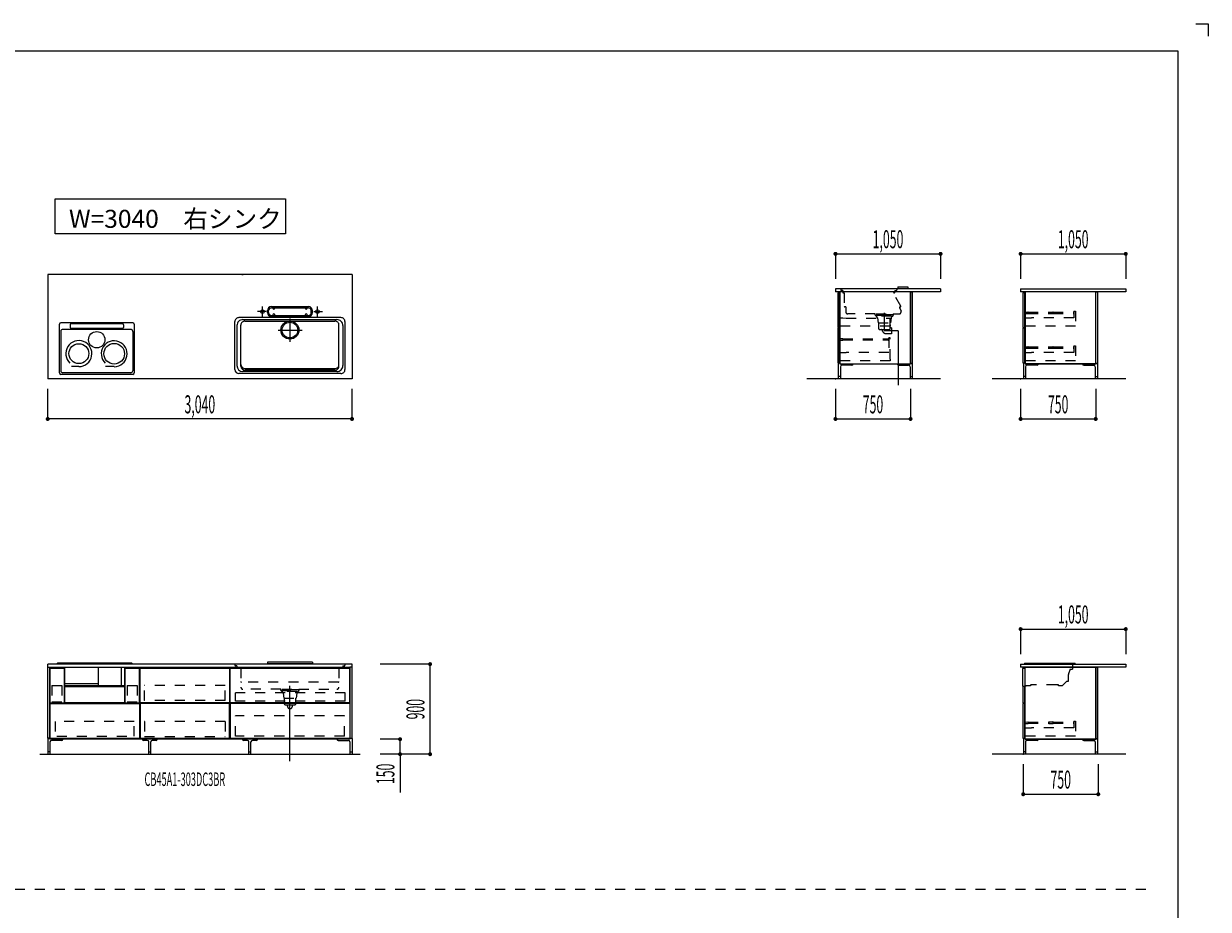
# Model space of a CAD drawing. Extents: x 0 to 28725, y 0 to 20400.
# Drawn here: x 16890 to 28725, y 11550 to 20400 of the extents above; entities that cross this region are included whole.
import ezdxf
from ezdxf.enums import TextEntityAlignment as Align

# ---------------------------------------------------------------- set-up
doc = ezdxf.new("R2010")
doc.units = 0
for name, pattern in [('CHUUSEN', [0]), ('GOKUBOSOSEN', [0]), ('HASEN', [200, 100, -100]), ('ITTENSASEN', [1250, 1000, -100, 50, -100]), ('NITENSASEN', [1400, 1000, -100, 50, -100, 50, -100]), ('SAISEN', [0]), ('SUNPOUSEN', [0]), ('TENSEN', [65, 15, -50])]:
    doc.linetypes.add(name, pattern=pattern)
doc.layers.add('1', color=7, linetype='GOKUBOSOSEN')
doc.layers.add('WAKU', color=7, linetype='GOKUBOSOSEN')
doc.styles.add('PBLD_SUNPO', font='txt', dxfattribs={"bigfont": 'BIGFONT'})
doc.styles.add('標準4', font='txt', dxfattribs={"bigfont": 'BIGFONT'})
doc.dimstyles.get("Standard").update_dxf_attribs({"dimtxt": 2.5, "dimasz": 2.5, "dimexe": 1.25, "dimexo": 0.625, "dimtad": 1, "dimcen": 2.5, "dimazin": 3, "dimtfac": 1, "dimtmove": 0, "dimatfit": 3})

# ---------------------------------------------------------------- blocks, each defined once
blk = doc.blocks.new('*D4')
at = {"layer": '1', "color": 7, "linetype": 'SUNPOUSEN'}
blk.add_line((20170, 16450.000002), (17130, 16450.000002), dxfattribs=at)
at = {"layer": '1', "color": 7, "linetype": 'SUNPOUSEN', "const_width": 20}
for points in [[(17140, 16450.000002, 1), (17120, 16450.000002, 1)], [(20180, 16450.000002, 1), (20160, 16450.000002, 1)]]:
    blk.add_lwpolyline(points, format="xyb", close=True, dxfattribs=at)
at = {"layer": '1', "color": 7, "style": '標準4', "width": 0.5}
blk.add_text('3,040', height=180, rotation=360, dxfattribs=at).set_placement((18650, 16450.000002), align=Align.BOTTOM_CENTER)
blk = doc.blocks.new('*D5')
at = {"layer": '1', "color": 7, "linetype": 'SUNPOUSEN'}
blk.add_line((20950, 13100.000001), (20950, 14000.000001), dxfattribs=at)
at = {"layer": '1', "color": 7, "linetype": 'SUNPOUSEN', "const_width": 20}
for points in [[(20960, 14000.000001, 1), (20940, 14000.000001, 1)], [(20960, 13100.000001, 1), (20940, 13100.000001, 1)]]:
    blk.add_lwpolyline(points, format="xyb", close=True, dxfattribs=at)
at = {"layer": '1', "color": 7, "style": '標準4', "width": 0.5}
blk.add_text('900', height=180, rotation=90, dxfattribs=at).set_placement((20950, 13550.000001), align=Align.BOTTOM_CENTER)
blk = doc.blocks.new('*D6')
at = {"layer": '1', "color": 7, "linetype": 'SUNPOUSEN'}
blk.add_line((20650, 13100.000001), (20650, 13250.000001), dxfattribs=at)
at = {"layer": '1', "color": 7, "linetype": 'SUNPOUSEN', "const_width": 20}
for points in [[(20660, 13250.000001, 1), (20640, 13250.000001, 1)], [(20660, 13100.000001, 1), (20640, 13100.000001, 1)]]:
    blk.add_lwpolyline(points, format="xyb", close=True, dxfattribs=at)
at = {"layer": '1', "color": 7, "style": '標準4', "width": 0.5}
blk.add_text('150', height=180, rotation=90, dxfattribs=at).set_placement((20650, 12903.500001), align=Align.BOTTOM_CENTER)
blk = doc.blocks.new('*D7')
at = {"layer": '1', "color": 7, "linetype": 'SUNPOUSEN'}
blk.add_line((26850.000017, 16450.000005), (27600.000017, 16450.000005), dxfattribs=at)
at = {"layer": '1', "color": 7, "linetype": 'SUNPOUSEN', "const_width": 20}
for points in [[(26860.000017, 16450.000005, 1), (26840.000017, 16450.000005, 1)], [(27610.000017, 16450.000005, 1), (27590.000017, 16450.000005, 1)]]:
    blk.add_lwpolyline(points, format="xyb", close=True, dxfattribs=at)
at = {"layer": '1', "color": 7, "style": '標準4', "width": 0.5}
blk.add_text('750', height=180, dxfattribs=at).set_placement((27225.000017, 16450.000005), align=Align.BOTTOM_CENTER)
blk = doc.blocks.new('*D8')
at = {"layer": '1', "color": 7, "linetype": 'SUNPOUSEN'}
blk.add_line((24999.999999, 16450.000005), (25749.999999, 16450.000005), dxfattribs=at)
at = {"layer": '1', "color": 7, "linetype": 'SUNPOUSEN', "const_width": 20}
for points in [[(25009.999999, 16450.000005, 1), (24989.999999, 16450.000005, 1)], [(25759.999999, 16450.000005, 1), (25739.999999, 16450.000005, 1)]]:
    blk.add_lwpolyline(points, format="xyb", close=True, dxfattribs=at)
at = {"layer": '1', "color": 7, "style": '標準4', "width": 0.5}
blk.add_text('750', height=180, dxfattribs=at).set_placement((25374.999999, 16450.000005), align=Align.BOTTOM_CENTER)
blk = doc.blocks.new('*D9')
at = {"layer": '1', "color": 7, "linetype": 'SUNPOUSEN'}
blk.add_line((26875.688818, 12700.000002), (27625.688818, 12700.000002), dxfattribs=at)
at = {"layer": '1', "color": 7, "linetype": 'SUNPOUSEN', "const_width": 20}
for points in [[(26885.688818, 12700.000002, 1), (26865.688818, 12700.000002, 1)], [(27635.688818, 12700.000002, 1), (27615.688818, 12700.000002, 1)]]:
    blk.add_lwpolyline(points, format="xyb", close=True, dxfattribs=at)
at = {"layer": '1', "color": 7, "style": '標準4', "width": 0.5}
blk.add_text('750', height=180, dxfattribs=at).set_placement((27250.688818, 12700.000002), align=Align.BOTTOM_CENTER)
blk = doc.blocks.new('*D20')
at = {"layer": '1', "color": 7, "linetype": 'SUNPOUSEN'}
blk.add_line((24999.999988, 18100.000005), (26049.999989, 18100.000005), dxfattribs=at)
at = {"layer": '1', "color": 7, "linetype": 'SUNPOUSEN', "const_width": 20}
for points in [[(25009.999988, 18100.000005, 1), (24989.999988, 18100.000005, 1)], [(26059.999989, 18100.000005, 1), (26039.999989, 18100.000005, 1)]]:
    blk.add_lwpolyline(points, format="xyb", close=True, dxfattribs=at)
at = {"layer": '1', "color": 7, "style": '標準4', "width": 0.5}
blk.add_text('1,050', height=180, dxfattribs=at).set_placement((25524.999988, 18100.000005), align=Align.BOTTOM_CENTER)
blk = doc.blocks.new('*D21')
at = {"layer": '1', "color": 7, "linetype": 'SUNPOUSEN'}
blk.add_line((26850.000007, 18100.000005), (27900.000007, 18100.000005), dxfattribs=at)
at = {"layer": '1', "color": 7, "linetype": 'SUNPOUSEN', "const_width": 20}
for points in [[(26860.000007, 18100.000005, 1), (26840.000007, 18100.000005, 1)], [(27910.000007, 18100.000005, 1), (27890.000007, 18100.000005, 1)]]:
    blk.add_lwpolyline(points, format="xyb", close=True, dxfattribs=at)
at = {"layer": '1', "color": 7, "style": '標準4', "width": 0.5}
blk.add_text('1,050', height=180, dxfattribs=at).set_placement((27375.000007, 18100.000005), align=Align.BOTTOM_CENTER)
blk = doc.blocks.new('*D22')
at = {"layer": '1', "color": 7, "linetype": 'SUNPOUSEN'}
blk.add_line((26850, 14350.000002), (27900, 14350.000002), dxfattribs=at)
at = {"layer": '1', "color": 7, "linetype": 'SUNPOUSEN', "const_width": 20}
for points in [[(26860, 14350.000002, 1), (26840, 14350.000002, 1)], [(27910, 14350.000002, 1), (27890, 14350.000002, 1)]]:
    blk.add_lwpolyline(points, format="xyb", close=True, dxfattribs=at)
at = {"layer": '1', "color": 7, "style": '標準4', "width": 0.5}
blk.add_text('1,050', height=180, dxfattribs=at).set_placement((27375, 14350.000002), align=Align.BOTTOM_CENTER)
blk = doc.blocks.new('BLOCK78')
at = {"layer": '1', "color": 7, "linetype": 'SAISEN'}
blk.add_line((17130, 13970.000001), (17130, 14000.000001), dxfattribs=at)
at = {"layer": '1', "color": 5, "linetype": 'SAISEN'}
blk.add_line((17150, 13970.000001), (17150, 13250.000001), dxfattribs=at)
at = {"layer": '1', "color": 7, "linetype": 'SAISEN'}
blk.add_lwpolyline([(17150, 13970.000001), (17150, 13261.000001), (17130, 13261.000001), (17130, 13970.000001), (17150, 13970.000001)], dxfattribs=at)
blk = doc.blocks.new('BLOCK79')
at = {"layer": '1', "color": 7, "linetype": 'SAISEN'}
for p, q in [((17130, 13970.000001), (17130, 14000.000001)), ((20170, 13970.000001), (20170, 14000.000001)), ((17130, 13256.000001), (17150, 13256.000001)), ((20170, 13256.000001), (20150, 13256.000001))]:
    blk.add_line(p, q, dxfattribs=at)
at = {"layer": '1', "color": 5, "linetype": 'SAISEN'}
for p, q in [((17150, 13970.000001), (17150, 13250.000001)), ((20150, 13970.000001), (20150, 13250.000001))]:
    blk.add_line(p, q, dxfattribs=at)
at = {"layer": '1', "color": 14, "linetype": 'SAISEN'}
for p, q in [((17130, 13256.000001), (17130, 13100.000001)), ((20170, 13256.000001), (20170, 13100.000001)), ((17152, 13222.5), (17152, 13100.000001)), ((17267.5, 13237.5), (17167, 13237.5)), ((17280, 13250.000001), (17280, 13250.000001)), ((18075, 13250.000001), (18075, 13250.000001)), ((18125, 13237.500001), (18087.5, 13237.500001)), ((18140, 13100.000001), (18140, 13222.500001)), ((18160, 13100.000001), (18160, 13222.500001)), ((18212.5, 13237.500001), (18175, 13237.500001)), ((18225, 13250.000001), (18225, 13250.000001)), ((19075, 13250.000001), (19075, 13250.000001)), ((19125, 13237.500001), (19087.5, 13237.500001)), ((19140, 13100.000001), (19140, 13222.500001)), ((19160, 13100.000001), (19160, 13222.500001)), ((19212.5, 13237.500001), (19175, 13237.500001)), ((19225, 13250.000001), (19225, 13250.000001)), ((20020, 13250.000001), (20020, 13250.000001)), ((20032.5, 13237.5), (20133, 13237.5)), ((20148, 13222.5), (20148, 13100.000001)), ((17152, 13125.000001), (17130, 13125.000001)), ((18140, 13125.000001), (18160, 13125.000001)), ((19140, 13125.000001), (19160, 13125.000001)), ((20148, 13125.000001), (20170, 13125.000001))]:
    blk.add_line(p, q, dxfattribs=at)
at = {"layer": '1', "color": 7, "linetype": 'SAISEN'}
for points in [[(17150, 13970.000001), (17150, 13261.000001), (17130, 13261.000001), (17130, 13970.000001), (17150, 13970.000001)], [(20150, 13970.000001), (20150, 13261.000001), (20170, 13261.000001), (20170, 13970.000001), (20150, 13970.000001)]]:
    blk.add_lwpolyline(points, dxfattribs=at)
at = {"layer": '1', "color": 14, "linetype": 'SAISEN'}
for centre, radius, start, end in [((17167, 13222.5), 15, 90, 180), ((17267.5, 13250.000001), 12.5, 270, 0), ((18087.5, 13250.000001), 12.5, 180, 270), ((18125, 13222.500001), 15, 0, 90), ((18175, 13222.500001), 15, 90, 180), ((18212.5, 13250.000001), 12.5, 270, 360), ((19087.5, 13250.000001), 12.5, 180, 270), ((19125, 13222.500001), 15, 0, 90), ((19175, 13222.500001), 15, 90, 180), ((19212.5, 13250.000001), 12.5, 270, 360), ((20032.5, 13250.000001), 12.5, 180, 270), ((20133, 13222.5), 15, 360, 90)]:
    blk.add_arc(centre, radius, start, end, dxfattribs=at)
blk = doc.blocks.new('BLOCK86')
at = {"layer": 'WAKU', "color": 7, "linetype": 'SAISEN'}
for p, q in [((28425, 20125), (1275, 20125)), ((28425, 675), (28425, 20125))]:
    blk.add_line(p, q, dxfattribs=at)
blk.add_lwpolyline([(28600, 20400), (28725, 20400), (28725, 20275)], dxfattribs=at)
blk = doc.blocks.new('BLOCK193')
at = {"layer": '1', "color": 14, "linetype": 'SAISEN'}
for p, q in [((25026.999989, 17006.000004), (25026.999988, 16850.000005)), ((25044.999989, 17006.000004), (25026.999989, 17006.000004)), ((25048.999988, 16972.500005), (25048.999988, 16850.000005)), ((25164.499988, 16987.500005), (25063.999988, 16987.500005)), ((25176.999988, 17000.000005), (25176.999988, 17000.000005)), ((25617.999988, 17000.000005), (25617.999988, 17000.000005)), ((25630.499989, 16987.500005), (25730.999988, 16987.500005)), ((25745.999988, 16972.500005), (25745.999988, 16850.000005)), ((25749.999989, 17006.000004), (25767.999989, 17006.000004)), ((25767.999989, 17006.000004), (25767.999988, 16850.000005)), ((25048.999988, 16875.000005), (25026.999988, 16875.000005)), ((25745.999988, 16875.000005), (25767.999988, 16875.000005))]:
    blk.add_line(p, q, dxfattribs=at)
at = {"layer": '1', "color": 7, "linetype": 'SAISEN'}
blk.add_line((25044.999988, 17000.000005), (25749.999988, 17000.000005), dxfattribs=at)
at = {"layer": '1', "color": 14, "linetype": 'SAISEN'}
for centre, radius, start, end in [((25063.999988, 16972.500005), 15, 90, 180), ((25164.499988, 17000.000005), 12.5, 270, 360), ((25630.499989, 17000.000005), 12.5, 180, 270), ((25730.999988, 16972.500005), 15, 360, 90)]:
    blk.add_arc(centre, radius, start, end, dxfattribs=at)
blk = doc.blocks.new('BLOCK194')
at = {"layer": '1', "color": 14, "linetype": 'SAISEN'}
for p, q in [((26877.000008, 17006.000003), (26877.000007, 16850.000003)), ((26895.000008, 17006.000003), (26877.000008, 17006.000003)), ((26899.000007, 16972.500003), (26899.000007, 16850.000003)), ((27014.500007, 16987.500003), (26914.000007, 16987.500003)), ((27027.000007, 17000.000003), (27027.000007, 17000.000003)), ((27468.000007, 17000.000003), (27468.000007, 17000.000003)), ((27480.500008, 16987.500003), (27581.000007, 16987.500003)), ((27596.000007, 16972.500003), (27596.000007, 16850.000003)), ((27600.000008, 17006.000003), (27618.000008, 17006.000003)), ((27618.000008, 17006.000003), (27618.000007, 16850.000003)), ((26899.000007, 16875.000003), (26877.000007, 16875.000003)), ((27596.000007, 16875.000003), (27618.000007, 16875.000003))]:
    blk.add_line(p, q, dxfattribs=at)
at = {"layer": '1', "color": 7, "linetype": 'SAISEN'}
blk.add_line((26895.000007, 17000.000003), (27600.000007, 17000.000003), dxfattribs=at)
at = {"layer": '1', "color": 14, "linetype": 'SAISEN'}
for centre, radius, start, end in [((26914.000007, 16972.500003), 15, 90, 180), ((27014.500007, 17000.000003), 12.5, 270, 360), ((27480.500008, 17000.000003), 12.5, 180, 270), ((27581.000007, 16972.500003), 15, 360, 90)]:
    blk.add_arc(centre, radius, start, end, dxfattribs=at)
blk = doc.blocks.new('BLOCK195')
at = {"layer": '1', "color": 14, "linetype": 'SAISEN'}
for p, q in [((26877.000001, 13256.000001), (26877, 13100.000002)), ((26895.000001, 13256.000001), (26877.000001, 13256.000001)), ((27600.000001, 13256.000001), (27618.000001, 13256.000001)), ((27618.000001, 13256.000001), (27618, 13100.000002)), ((26899, 13222.500002), (26899, 13100.000002)), ((27014.5, 13237.500002), (26914, 13237.500002)), ((27027, 13250.000002), (27027, 13250.000002)), ((27468, 13250.000002), (27468, 13250.000002)), ((27480.5, 13237.500002), (27581, 13237.500002)), ((27596, 13222.500002), (27596, 13100.000002)), ((26899, 13125.000002), (26877, 13125.000002)), ((27596, 13125.000002), (27618, 13125.000002))]:
    blk.add_line(p, q, dxfattribs=at)
at = {"layer": '1', "color": 7, "linetype": 'SAISEN'}
blk.add_line((26895, 13250.000002), (27600, 13250.000002), dxfattribs=at)
at = {"layer": '1', "color": 14, "linetype": 'SAISEN'}
for centre, radius, start, end in [((26914, 13222.500002), 15, 90, 180), ((27014.5, 13250.000002), 12.5, 270, 360), ((27480.5, 13250.000002), 12.5, 180, 270), ((27581, 13222.500002), 15, 360, 90)]:
    blk.add_arc(centre, radius, start, end, dxfattribs=at)

msp = doc.modelspace()

# ---------------------------------------------------------------- linework, layer by layer
at = {"layer": '1', "color": 7, "linetype": 'SAISEN'}
for p, q in [((24999.999988, 18100.000005), (24999.999988, 17850.000005)), ((26049.999989, 18100.000005), (26049.999989, 17850.000005)), ((26850.000007, 18100.000005), (26850.000007, 17850.000005)), ((27900.000007, 18100.000005), (27900.000007, 17850.000005)), ((20170, 17894.000002), (17130, 17894.000002)), ((17130, 17894.000002), (17130, 16850.000002)), ((19069.2, 17894.000002), (19084.112585, 17894.000002)), ((20170, 17894.000002), (20170, 16850.000002)), ((24999.999988, 17750.000005), (24999.999988, 17720.000005)), ((26049.999989, 17750.000005), (24999.999988, 17750.000005)), ((26049.999989, 17720.000004), (24999.999988, 17720.000005)), ((25040.999996, 17709.999997), (25022.999998, 17709.999997)), ((25022.999998, 17709.999997), (25022.999998, 17362.999997)), ((25040.999996, 17362.999997), (25040.999996, 17709.999997)), ((25044.999982, 17720.000007), (25044.999982, 17525.000008)), ((25062.999987, 17720.000007), (25044.999982, 17720.000007)), ((25749.999988, 17720.000007), (25699.999987, 17720.000007)), ((25749.999988, 17000.000005), (25749.999988, 17720.000007)), ((25749.999988, 17720.000005), (25749.999988, 17000.000005)), ((26049.999989, 17750.000005), (26049.999989, 17720.000004)), ((26850.000007, 17750.000005), (26850.000007, 17720.000005)), ((26850.000007, 17750.000005), (27900.000007, 17750.000005)), ((27900.000007, 17720.000005), (26850.000007, 17720.000005)), ((26891.000015, 17709.999995), (26873.000017, 17709.999995)), ((26873.000017, 17709.999995), (26873.000017, 17362.999995)), ((26891.000015, 17362.999995), (26891.000015, 17709.999995)), ((27900.000007, 17750.000005), (27900.000007, 17720.000005)), ((19325, 17513.000002), (19325, 17533.000002)), ((19337, 17513.000002), (19337, 17533.000002)), ((19365, 17573.000002), (19735, 17573.000002)), ((19365, 17561.000002), (19735, 17561.000002)), ((19378, 17556.000002), (19378, 17561.000002)), ((19398, 17556.000002), (19398, 17561.000002)), ((19702, 17556.000002), (19702, 17561.000002)), ((19722, 17556.000002), (19722, 17561.000002)), ((19763, 17513.000002), (19763, 17533.000002)), ((19775, 17513.000002), (19775, 17533.000002)), ((17978.835587, 17411.959002), (17261.351587, 17411.959002)), ((17876.468414, 17402.064194), (17363.531587, 17402.064194)), ((19000, 16943.000002), (19000, 17423.000002)), ((20060, 17463.000002), (19040, 17463.000002)), ((19080, 17443.000002), (20020, 17443.000002)), ((19100, 17428.000002), (20000, 17428.000002)), ((19365, 17485.000002), (19735, 17485.000002)), ((19365, 17473.000002), (19735, 17473.000002)), ((19378, 17490.000002), (19378, 17485.000002)), ((19398, 17490.000002), (19398, 17485.000002)), ((19702, 17490.000002), (19702, 17485.000002)), ((19722, 17490.000002), (19722, 17485.000002)), ((20100, 17423.000002), (20100, 16943.000002)), ((17246.351587, 16911.000002), (17246.351587, 17396.959002)), ((17260.544414, 17325.303002), (17260.544414, 16932.500002)), ((17959.455587, 17345.303002), (17280.544414, 17345.303002)), ((17353.531587, 17392.064194), (17353.531587, 17362.852226)), ((17876.468414, 17352.852226), (17363.531587, 17352.852226)), ((17886.468414, 17392.064194), (17886.468414, 17362.852226)), ((17979.455587, 17325.303002), (17979.455587, 16932.500002)), ((17993.835587, 17396.959002), (17993.835587, 16911.000002)), ((19020, 17383.000002), (19020, 16983.000002)), ((19060, 16978.000002), (19060, 17388.000002)), ((20040, 16978.000002), (20040, 17388.000002)), ((20080, 17383.000002), (20080, 16983.000002)), ((25022.999998, 17362.999997), (25040.999996, 17362.999997)), ((25040.999996, 17358.000012), (25022.999998, 17358.000012)), ((25022.999998, 17358.000012), (25022.999998, 17011.000012)), ((25040.999996, 17011.000012), (25040.999996, 17358.000012)), ((26873.000017, 17362.999995), (26891.000015, 17362.999995)), ((26891.000015, 17358.00001), (26873.000017, 17358.00001)), ((26873.000017, 17358.00001), (26873.000017, 17011.00001)), ((26891.000015, 17011.00001), (26891.000015, 17358.00001)), ((17441.009543, 16972.85599), (17368.659263, 16972.85599)), ((17795.437541, 16972.816725), (17707.045693, 16972.816725)), ((19100, 16953.000002), (20000, 16953.000002)), ((20000, 16938.000002), (19100, 16938.000002)), ((25022.999998, 17011.000012), (25040.999996, 17011.000012)), ((25044.999982, 17018.00001), (25044.999982, 17000.000005)), ((26873.000017, 17011.00001), (26891.000015, 17011.00001)), ((26895.000001, 17018.000008), (26895.000001, 17000.000003)), ((27600.000007, 17000.000003), (26895.000001, 17000.000003)), ((27600.000007, 17000.000003), (27600.000007, 17000.000003)), ((20170, 16850.000002), (17130, 16850.000002)), ((17978.835587, 16896.000002), (17261.351587, 16896.000002)), ((17959.455587, 16912.500002), (17280.544414, 16912.500002)), ((20060, 16903.000002), (19040, 16903.000002)), ((20020, 16923.000002), (19080, 16923.000002)), ((26049.999999, 16850.000005), (24715.491271, 16850.000005)), ((27900.000007, 16850.000005), (26565.491289, 16850.000005)), ((17130, 16450.000002), (17130, 16750.000002)), ((20170, 16450.000002), (20170, 16750.000002)), ((24999.999999, 16750.000005), (24999.999999, 16450.000005)), ((25749.999999, 16750.000005), (25749.999999, 16450.000005)), ((26850.000017, 16750.000005), (26850.000017, 16450.000005)), ((27600.000017, 16750.000005), (27600.000017, 16450.000005)), ((26850, 14350.000002), (26850, 14100.000001)), ((27900, 14350.000002), (27900, 14100.000002)), ((17130, 13970.000001), (17130, 14000.000001)), ((20170, 14000.000001), (17130, 14000.000001)), ((17150, 13970.000001), (20150, 13970.000001)), ((17224.000284, 14000.000001), (17224.000284, 14003.380001)), ((17969.000284, 14008.380001), (17229.000284, 14008.380001)), ((17300.438059, 13782.865692), (17300.438059, 13970.000001)), ((17637.73561, 13782.865692), (17637.73561, 13970.000001)), ((17863.01696, 13970.000001), (17863.01696, 13782.865692)), ((17897.562509, 13970.000001), (17897.562509, 13782.865692)), ((17974.000284, 14000.000001), (17974.000284, 14003.380001)), ((18049.999986, 13250.000001), (18049.999986, 13970.000001)), ((18949.999986, 13970.000001), (18949.999986, 13250.000001)), ((19775, 14020.000001), (19325, 14020.000001)), ((19325, 14020.000001), (19325, 14002.000001)), ((19775, 14002.000001), (19325, 14002.000001)), ((19775, 14020.000001), (19775, 14002.000001)), ((20170, 13970.000001), (20170, 14000.000001)), ((20950, 14000.000001), (20450, 14000.000001)), ((26850, 14000.000001), (27900, 14000.000002)), ((26850, 14000.000001), (26850, 13970.000001)), ((27900, 13970.000002), (26850, 13970.000001)), ((26894.999999, 13782.872804), (26894.999999, 13970.068591)), ((27900, 14000.000002), (27900, 13970.000002)), ((17899.000284, 13882.000001), (17899.000284, 13882.000001)), ((18052.499986, 13613.000001), (18052.499986, 13960.000001)), ((18052.499986, 13960.000001), (18947.499986, 13960.000001)), ((18947.499986, 13960.000001), (18947.499986, 13613.000001)), ((26894.999999, 13955.068591), (26869.999999, 13955.068591)), ((26869.999999, 13955.068591), (26869.999999, 13780.068591)), ((17637.368044, 13803.152121), (17300.291063, 13803.152121)), ((17897.562509, 13782.865692), (17300.438059, 13782.865692)), ((17301.437776, 13775.000003), (17898.562226, 13775.000003)), ((18050, 13688.000001), (18050, 13815.000001)), ((26869.999999, 13780.068591), (26894.999999, 13780.068591)), ((26891.000008, 13775.000002), (26873.00001, 13775.000002)), ((26873.00001, 13775.000002), (26873.00001, 13612.999994)), ((26891.000008, 13612.999994), (26891.000008, 13775.000002)), ((17151.999998, 13613.000009), (17296.99999, 13613.000009)), ((18947.499986, 13613.000001), (18052.499986, 13613.000001)), ((20147.499998, 13613.000015), (18952.499988, 13613.000008)), ((26873.00001, 13612.999994), (26891.000008, 13612.999994)), ((18052.499986, 13608.000001), (18052.499986, 13261.000001)), ((18947.499986, 13608.000001), (18052.499986, 13608.000001)), ((18947.499986, 13261.000001), (18947.499986, 13608.000001)), ((20147.499998, 13608.000015), (18952.499988, 13608.000008)), ((26891.000008, 13608.000009), (26873.00001, 13608.000009)), ((26873.00001, 13608.000009), (26873.00001, 13261.000009)), ((26891.000008, 13261.000009), (26891.000008, 13608.000009)), ((18052.499986, 13261.000001), (18947.499986, 13261.000001)), ((26873.00001, 13261.000009), (26891.000008, 13261.000009)), ((20150, 13250.000001), (17150, 13250.000001)), ((18949.999986, 13250.000001), (18049.999986, 13250.000001)), ((20650, 13250.000001), (20450, 13250.000001)), ((27600, 13250.000002), (27600, 13250.000002)), ((17050, 13100.000001), (20250, 13100.000001)), ((20950, 13100.000001), (20450, 13100.000001)), ((20650, 13100.000001), (20450, 13100.000001)), ((20650, 13100.000001), (20650, 12716.000001)), ((27900.000009, 13100.000002), (26565.491282, 13100.000001)), ((26875.688818, 13000.000002), (26875.688818, 12700.000002)), ((27625.688818, 13000.000002), (27625.688818, 12700.000002))]:
    msp.add_line(p, q, dxfattribs=at)
at = {"layer": '1', "color": 7, "linetype": 'NITENSASEN'}
for p, q in [((25622.999988, 17770.000005), (25622.999988, 17752.000005)), ((25622.999988, 17770.000005), (25722.999988, 17770.000005)), ((25722.999988, 17770.000005), (25722.999988, 17752.000005))]:
    msp.add_line(p, q, dxfattribs=at)
at = {"layer": '1', "color": 7, "linetype": 'HASEN'}
for p, q in [((25052.999988, 17750.000005), (25052.999988, 17739.000005)), ((25072.999988, 17733.000005), (25058.999988, 17733.000005)), ((25072.999988, 17733.000005), (25072.999988, 17716.000005)), ((25087.999988, 17710.000005), (25078.999988, 17710.000005)), ((25087.999988, 17710.000005), (25087.999988, 17575.000005)), ((25653.999988, 17578.000005), (25580.499988, 17705.500005)), ((25586.999988, 17710.000005), (25582.999988, 17710.000005)), ((25592.999988, 17733.000005), (25592.999988, 17716.000005)), ((25592.999988, 17733.000005), (25606.999988, 17733.000005)), ((25612.999988, 17750.000005), (25612.999988, 17739.000005)), ((25102.999988, 17569.000005), (25093.999988, 17569.000005)), ((25102.999988, 17569.000005), (25102.999988, 17520.000005)), ((25640.999988, 17565.000005), (25654.999988, 17526.500005)), ((25648.499988, 17569.000005), (25643.999988, 17569.000005)), ((26891.000003, 17518.299985), (26923.300003, 17517.549985)), ((26891.000003, 17518.299985), (26891.000003, 17502.699985)), ((26924.000004, 17516.849986), (26924.000004, 17504.149985)), ((26924.000004, 17516.199985), (27132.500004, 17516.199985)), ((27132.500004, 17517.500009), (27132.500004, 17503.500009)), ((27133.200003, 17518.20001), (27172.800004, 17518.20001)), ((27173.500003, 17503.500009), (27173.500003, 17517.500009)), ((27173.500003, 17516.199985), (27382.000002, 17516.199985)), ((27383.000001, 17526.000008), (27383.000001, 17459.00001)), ((27383.000001, 17526.000008), (27398.000001, 17526.000008)), ((27398.000001, 17526.000008), (27398.000001, 17377.000008)), ((25040.999996, 17459.999997), (25072.999997, 17459.999997)), ((25072.999997, 17459.999997), (25107.999998, 17457.999997)), ((25107.999998, 17457.999997), (25547.999996, 17457.999997)), ((25397.999988, 17500.000005), (25122.999988, 17500.000005)), ((25397.999988, 17488.000005), (25397.999988, 17500.000005)), ((25577.999988, 17492.000005), (25397.999988, 17492.000005)), ((25397.999988, 17488.000005), (25577.999988, 17488.000005)), ((25403.999988, 17488.000005), (25403.999988, 17478.000005)), ((25407.999988, 17478.000005), (25403.999988, 17478.000005)), ((25407.999988, 17500.000005), (25567.999988, 17500.000005)), ((25409.999988, 17478.000005), (25409.999988, 17470.000005)), ((25561.499988, 17478.000005), (25415.499988, 17478.000005)), ((25419.999988, 17460.000005), (25427.999988, 17410.000005)), ((25427.999988, 17410.000005), (25549.999988, 17410.000005)), ((25429.999988, 17410.000005), (25429.999988, 17355.000005)), ((25547.999988, 17355.000005), (25547.999988, 17410.000005)), ((25547.999996, 17390.999995), (25547.999996, 17457.999997)), ((25555.999988, 17460.000005), (25549.999988, 17410.000005)), ((25565.999988, 17470.000005), (25565.999988, 17478.000005)), ((25567.999988, 17478.000005), (25571.999988, 17478.000005)), ((25571.999988, 17488.000005), (25571.999988, 17478.000005)), ((25577.999988, 17500.000005), (25635.999988, 17500.000005)), ((25577.999988, 17500.000005), (25577.999988, 17488.000005)), ((26891.000001, 17461.00001), (26923.000002, 17461.00001)), ((26891.000003, 17502.699985), (26923.300003, 17503.449986)), ((26923.000002, 17461.00001), (26958.000003, 17459.00001)), ((26924.000004, 17504.799986), (27132.500004, 17504.799986)), ((27383.000001, 17459.00001), (26958.000003, 17459.00001)), ((27133.200003, 17502.800009), (27172.800004, 17502.800009)), ((27173.500003, 17504.799986), (27382.000002, 17504.799986)), ((25547.999996, 17375.999995), (25040.999996, 17375.999995)), ((25439.999988, 17345.000005), (25537.999988, 17345.000005)), ((25507.999989, 17303.400001), (25543.999988, 17303.400001)), ((25543.999988, 17303.400001), (25543.999988, 17299.500005)), ((25558.999988, 17299.500005), (25543.999988, 17299.500005)), ((25558.999988, 17359.500005), (25547.999988, 17359.500005)), ((25547.999996, 17390.999995), (25547.999996, 17375.999995)), ((25558.999988, 17359.500005), (25558.999988, 17299.500005)), ((27398.000001, 17377.000008), (26891.000001, 17377.000008)), ((25040.999984, 17253.299987), (25073.299984, 17252.549987)), ((25040.999984, 17253.299987), (25040.999984, 17237.699987)), ((25040.999984, 17237.699987), (25073.299984, 17238.449988)), ((25073.999985, 17251.849988), (25073.999985, 17239.149987)), ((25073.999985, 17251.199987), (25531.999984, 17251.199986)), ((25073.999985, 17239.799988), (25531.999984, 17239.799987)), ((25531.999984, 17231.70001), (25531.999984, 17259.30001)), ((25547.999982, 17261.00001), (25532.999982, 17261.00001)), ((25532.999982, 17261.00001), (25532.999982, 17113.000012)), ((25547.999982, 17046.00001), (25547.999982, 17261.00001)), ((26891.000003, 17172.299985), (26923.300003, 17171.549985)), ((26891.000003, 17172.299985), (26891.000003, 17156.699985)), ((26924.000004, 17170.849986), (26924.000004, 17158.149985)), ((26924.000004, 17170.199985), (27132.500004, 17170.199985)), ((27132.500004, 17171.500009), (27132.500004, 17157.500009)), ((27133.200003, 17172.20001), (27172.800004, 17172.20001)), ((27173.500003, 17157.500009), (27173.500003, 17171.500009)), ((27173.500003, 17170.199985), (27382.000003, 17170.199985)), ((27383.000001, 17180.000008), (27383.000001, 17113.00001)), ((27383.000001, 17180.000008), (27398.000001, 17180.000008)), ((27398.000001, 17180.000008), (27398.000001, 17031.000008)), ((25040.999982, 17115.000012), (25072.999983, 17115.000012)), ((25040.999982, 17031.00001), (25040.999982, 17046.00001)), ((25072.999983, 17115.000012), (25107.999984, 17113.000012)), ((25532.999982, 17113.000012), (25107.999984, 17113.000012)), ((25547.999982, 17046.00001), (25547.999982, 17031.00001)), ((26891.000001, 17115.00001), (26923.000002, 17115.00001)), ((26891.000003, 17156.699985), (26923.300003, 17157.449986)), ((26923.000002, 17115.00001), (26958.000003, 17113.00001)), ((26924.000004, 17158.799986), (27132.500004, 17158.799986)), ((27383.000001, 17113.00001), (26958.000003, 17113.00001)), ((27133.200003, 17156.800009), (27172.800004, 17156.800009)), ((27173.500003, 17158.799986), (27382.000003, 17158.799986)), ((25547.999982, 17031.00001), (25040.999982, 17031.00001)), ((27398.000001, 17031.000008), (26891.000001, 17031.000008)), ((19000, 14000.000001), (19000, 13989.000001)), ((19020, 13983.000001), (19006, 13983.000001)), ((19020, 13983.000001), (19020, 13966.000001)), ((20080, 13983.000001), (20094, 13983.000001)), ((20080, 13983.000001), (20080, 13966.000001)), ((20100, 14000.000001), (20100, 13989.000001)), ((27367.848257, 14000.372804), (27367.848257, 13951.372804)), ((19060, 13960.000001), (19026, 13960.000001)), ((19060, 13960.000001), (19060, 13770.000001)), ((20040, 13960.000001), (20074, 13960.000001)), ((20040, 13960.000001), (20040, 13770.000001)), ((27327.048257, 13829.372804), (27327.048257, 13897.549974)), ((27346.328758, 13949.691052), (27328.040163, 13902.820779)), ((27345.862962, 13949.872804), (27346.328758, 13949.691052)), ((27346.448256, 13951.372804), (27345.882428, 13949.922691)), ((27346.448256, 13951.372804), (27367.048257, 13951.372804)), ((27367.848257, 13951.372804), (27367.048257, 13951.372804)), ((17172.499993, 13785.000009), (17272.499993, 13785.000009)), ((17172.499993, 13785.000009), (17172.499993, 13624.500009)), ((17272.499993, 13785.000009), (17272.499993, 13624.500009)), ((17923.999999, 13785.000009), (18023.999999, 13785.000009)), ((17923.999999, 13785.000009), (17924, 13624.500009)), ((18023.999999, 13785.000009), (18024, 13624.500009)), ((18098.499986, 13636.000001), (18098.499986, 13785.000001)), ((18901.499986, 13785.000001), (18098.499986, 13785.000001)), ((18901.499986, 13636.000001), (18901.499986, 13785.000001)), ((20034, 13819.000001), (19066, 13819.000001)), ((19460, 13750.000001), (19080, 13750.000001)), ((19460, 13738.000001), (19460, 13750.000001)), ((19640, 13742.000001), (19460, 13742.000001)), ((19460, 13738.000001), (19640, 13738.000001)), ((19466, 13738.000001), (19466, 13728.000001)), ((19470, 13750.000001), (19630, 13750.000001)), ((19634, 13738.000001), (19634, 13728.000001)), ((19640, 13750.000001), (20020, 13750.000001)), ((19640, 13750.000001), (19640, 13738.000001)), ((26902.048257, 13782.872804), (26900.048257, 13782.872804)), ((26944.255364, 13784.872804), (26904.048257, 13784.872804)), ((26953.255364, 13793.872804), (26944.255364, 13784.872804)), ((27208.930223, 13793.872804), (26953.255364, 13793.872804)), ((27224.548257, 13793.372804), (27209.930223, 13793.372804)), ((27224.548257, 13794.372804), (27224.548257, 13793.372804)), ((27227.548257, 13794.372804), (27224.548257, 13794.372804)), ((27227.548257, 13784.872804), (27227.548257, 13794.372804)), ((27262.406122, 13784.872804), (27227.548257, 13784.872804)), ((27269.830743, 13787.948182), (27309.761828, 13827.879267)), ((27309.408274, 13828.232821), (27310.548257, 13829.372804)), ((27309.408274, 13828.232821), (27309.761828, 13827.879267)), ((27310.548257, 13829.372804), (27312.183919, 13829.372804)), ((27312.183919, 13829.372804), (27312.183919, 13828.872804)), ((27312.183919, 13828.872804), (27326.548257, 13828.872804)), ((27326.548257, 13828.872804), (27326.548257, 13829.372804)), ((27326.548257, 13829.372804), (27327.048257, 13829.372804)), ((17172.499993, 13624.500009), (17272.499993, 13624.500009)), ((17924, 13624.500009), (18024, 13624.500009)), ((18901.499986, 13636.000001), (18098.499986, 13636.000001)), ((20100.999995, 13714.500003), (19005.999988, 13714.500005)), ((19005.999988, 13630.500003), (19005.999988, 13714.500005)), ((20100.999995, 13630.500003), (19005.999988, 13630.500003)), ((19470, 13728.000001), (19466, 13728.000001)), ((19472, 13728.000001), (19472, 13720.000001)), ((19623.5, 13728.000001), (19477.5, 13728.000001)), ((19482, 13710.000001), (19490, 13660.000001)), ((19490, 13660.000001), (19612, 13660.000001)), ((19492, 13660.000001), (19492, 13605.000001)), ((19610, 13605.000001), (19610, 13660.000001)), ((19618, 13710.000001), (19612, 13660.000001)), ((19628, 13720.000001), (19628, 13728.000001)), ((19630, 13728.000001), (19634, 13728.000001)), ((20100.999995, 13630.500003), (20100.999995, 13714.500003)), ((19502, 13595.000001), (19600, 13595.000001)), ((19525, 13580.000001), (19525, 13595.000001)), ((19575, 13580.000001), (19575, 13595.000001)), ((17994.499977, 13427.499992), (17205.499979, 13427.499992)), ((17205.499979, 13427.499992), (17205.499979, 13278.99999)), ((17994.499977, 13278.99999), (17994.499977, 13427.499992)), ((18098.499986, 13427.500001), (18098.499986, 13278.500001)), ((18901.499986, 13427.500001), (18098.499986, 13427.500001)), ((18901.499986, 13427.500001), (18901.499986, 13278.500001)), ((20094.000005, 13483.000006), (19005.999988, 13483.000005)), ((19005.999988, 13279.000003), (19005.999988, 13483.000005)), ((20094.000005, 13279.000004), (20094.000005, 13483.000006)), ((26890.999996, 13422.299984), (26923.299996, 13421.549984)), ((26890.999996, 13422.299984), (26890.999996, 13406.699984)), ((26890.999996, 13406.699984), (26923.299996, 13407.449985)), ((26923.999997, 13420.849985), (26923.999997, 13408.149984)), ((26923.999997, 13420.199984), (27132.499997, 13420.199984)), ((26923.999997, 13408.799985), (27132.499997, 13408.799985)), ((27132.499997, 13421.500008), (27132.499997, 13407.500008)), ((27133.199996, 13422.200009), (27172.799997, 13422.200009)), ((27133.199996, 13406.800008), (27172.799997, 13406.800008)), ((27173.499996, 13407.500008), (27173.499996, 13421.500008)), ((27173.499996, 13420.199984), (27381.999995, 13420.199984)), ((27173.499996, 13408.799985), (27381.999995, 13408.799985)), ((27382.999994, 13430.000007), (27382.999994, 13363.000009)), ((27382.999994, 13430.000007), (27397.999994, 13430.000007)), ((27397.999994, 13430.000007), (27397.999994, 13281.000007)), ((17221.999978, 13278.99999), (17994.499977, 13278.99999)), ((18098.499986, 13278.500001), (18901.499986, 13278.500001)), ((20094.000005, 13279.000004), (19005.999988, 13279.000003)), ((26890.999994, 13365.000009), (26922.999995, 13365.000009)), ((27397.999994, 13281.000007), (26890.999994, 13281.000007)), ((26922.999995, 13365.000009), (26957.999996, 13363.000009)), ((27382.999994, 13363.000009), (26957.999996, 13363.000009)), ((1800, 11750), (28200, 11750))]:
    msp.add_line(p, q, dxfattribs=at)
at = {"layer": '1', "color": 7, "linetype": 'ITTENSASEN'}
for p, q in [((19312.53022, 17523.000002), (19225, 17523.000002)), ((19275, 17474.948863), (19275, 17573.000002)), ((19787.480993, 17523.000002), (19875, 17523.000002)), ((19825, 17474.948863), (19825, 17573.000002)), ((19550, 17455.000002), (19550, 17221.500002)), ((25487.999988, 17511.963521), (25487.999988, 17329.500005)), ((19431.5, 17338.000002), (19672, 17338.000002)), ((25624.999988, 17329.500005), (25487.999988, 17329.500005)), ((25624.999988, 17329.500005), (25624.999988, 16788.000005)), ((19550, 13030.000001), (19550, 13783.000001))]:
    msp.add_line(p, q, dxfattribs=at)
at = {"layer": '1', "color": 7, "linetype": 'TENSEN'}
for p, q in [((17149.999995, 13250.000001), (17149.999995, 13970.000003)), ((18050, 13970.000003), (18050, 13250.000001)), ((18949.999986, 13250.000001), (18949.999986, 13970.000003)), ((20150, 13970.000003), (20150, 13250.000001))]:
    msp.add_line(p, q, dxfattribs=at)
at = {"layer": '1', "color": 7, "linetype": 'CHUUSEN'}
for p, q in [((17149.999995, 13250.000001), (17149.999995, 13970.000003)), ((18050, 13970.000003), (18050, 13250.000001)), ((18949.999986, 13250.000001), (18949.999986, 13970.000003)), ((20150, 13970.000003), (20150, 13250.000001)), ((26886.599975, 13970.000001), (26886.609985, 13970.010011)), ((17151.999998, 13613.000009), (17151.999998, 13960.000015)), ((17151.999998, 13960.000015), (17296.99999, 13960.000015)), ((17296.99999, 13613.000009), (17296.99999, 13960.000015)), ((17903.000005, 13613.000009), (17903.000005, 13960.000015)), ((17903.000005, 13960.000015), (18047.999997, 13960.000015)), ((18047.999997, 13613.000009), (18047.999997, 13960.000015)), ((18952.499988, 13960.000015), (20147.499998, 13960.000015)), ((18952.499988, 13613.000008), (18952.499988, 13960.000015)), ((20147.499998, 13613.000015), (20147.499998, 13960.000015)), ((17301.99999, 13613.000003), (17301.99999, 13775.000003)), ((17898.000005, 13775.000003), (17301.99999, 13775.000003)), ((17303.50001, 13775.000003), (17896.499991, 13775.000003)), ((17898.000005, 13775.000003), (17898.000005, 13613.000003)), ((17898.000005, 13613.000003), (17301.99999, 13613.000003)), ((17903.000005, 13613.000009), (18047.999997, 13613.000009)), ((17152.000007, 13608.000003), (17152.000007, 13261.000008)), ((17152.000007, 13608.000003), (18047.999988, 13608.000003)), ((18047.999988, 13608.000003), (18047.999988, 13261.000008)), ((18952.499988, 13608.000008), (18952.499988, 13261.000008)), ((20147.499998, 13608.000015), (20147.499998, 13261.000008)), ((17152.000007, 13261.000008), (18047.999988, 13261.000008)), ((18952.499988, 13261.000008), (20147.499998, 13261.000008)), ((18050, 13250.000001), (17149.999995, 13250.000001))]:
    msp.add_line(p, q, dxfattribs=at)
at = {"layer": '1', "color": 5, "linetype": 'SAISEN'}
for p, q in [((17150, 13970.000001), (17150, 13250.000001)), ((20150, 13970.000001), (20150, 13250.000001))]:
    msp.add_line(p, q, dxfattribs=at)
at = {"layer": '1', "color": 7, "linetype": 'GOKUBOSOSEN'}
for p, q in [((26887.779009, 14004.53146), (26887.779009, 14003.500001)), ((26896.902664, 14011.000001), (27310.579015, 14011.000001)), ((27305.607442, 14011.000001), (27386.655361, 14011.000001)), ((27395.779016, 14004.53146), (27395.779016, 14003.500001))]:
    msp.add_line(p, q, dxfattribs=at)
at = {"layer": '1', "color": 7, "linetype": 'SAISEN'}
for points in [[(17205, 18300.000003), (17205, 18650.000003), (19505, 18650.000003), (19505, 18300.000003), (17205, 18300.000003)], [(25749.999988, 17000.000005), (25749.999988, 17720.000007), (25044.999982, 17720.000007), (25044.999982, 17000.000005), (25749.999988, 17000.000005)], [(25749.999988, 17000.000005), (25749.999988, 17720.000004), (25767.999989, 17720.000004), (25767.999989, 17000.000005), (25749.999988, 17000.000005)], [(27600.000007, 17000.000003), (27600.000007, 17720.000005), (26895.000001, 17720.000005), (26895.000001, 17000.000003), (27600.000007, 17000.000003)], [(27600.000007, 17000.000003), (27600.000007, 17720.000003), (27618.000007, 17720.000003), (27618.000007, 17000.000003), (27600.000007, 17000.000003)], [(17150, 13970.000001), (17150, 13261.000001), (17130, 13261.000001), (17130, 13970.000001), (17150, 13970.000001)], [(20150, 13970.000001), (20150, 13261.000001), (20170, 13261.000001), (20170, 13970.000001), (20150, 13970.000001)], [(26894.999994, 13250.000002), (26894.999994, 13970.000004), (27600, 13970.000004), (27600, 13250.000002), (26894.999994, 13250.000002)], [(27600, 13250.000002), (27600, 13970.000002), (27618, 13970.000002), (27618, 13250.000002), (27600, 13250.000002)]]:
    msp.add_lwpolyline(points, dxfattribs=at)
for centre, radius in [((19275, 17523.000002), 18), ((19825, 17523.000002), 18), ((19550, 17338.000002), 90), ((19550, 17338.000002), 78), ((17620, 17241.497619), 81.88662), ((17441.009543, 17103.015519), 99.372633), ((17794.174087, 17101.809995), 102.801904)]:
    msp.add_circle(centre, radius, dxfattribs=at)
at = {"layer": '1', "color": 7, "linetype": 'HASEN'}
for centre, radius, start, end in [((25058.999988, 17739.000005), 6, 180.023339, 269.977713), ((25078.999988, 17716.000005), 6, 180.023339, 269.977713), ((25582.999988, 17707.000005), 3, 90.01167, 210.96306), ((25586.999988, 17716.000005), 6, 269.977713, 359.989383), ((25606.999988, 17739.000005), 6, 269.977713, 359.989383), ((25093.999988, 17575.000005), 6, 180.023339, 269.977713), ((25122.999988, 17520.000005), 20, 180.023339, 269.977713), ((25635.999988, 17520.000005), 20, 269.977713, 18.89699), ((25643.999988, 17566.000005), 3, 90.01167, 198.415284), ((25648.499988, 17575.000005), 6, 269.977713, 28.637272), ((26923.300003, 17516.849986), 0.699999, 360, 90.01167), ((27133.200003, 17517.500009), 0.699999, 90.023339, 179.977713), ((27172.800004, 17517.500009), 0.699999, 0.01167, 90.023339), ((25409.999988, 17460.000005), 10, 0, 90.01167), ((25565.999988, 17460.000005), 10, 90.01167, 180.023339), ((26923.300003, 17504.149985), 0.699999, 269.977713, 359.989383), ((27133.200003, 17503.500009), 0.699999, 179.977713, 269.989383), ((27172.800004, 17503.500009), 0.699999, 270, 0.01167), ((25439.999988, 17355.000005), 10, 180.023339, 269.977713), ((25459.30503, 17339.000009), 6, 8.98561, 90), ((25507.999989, 17346.700007), 43.299995, 188.985617, 270), ((25537.999988, 17355.000005), 10, 269.977713, 359.989383), ((25073.299984, 17239.149987), 0.699999, 269.977713, 359.989383), ((25073.299984, 17251.849988), 0.699999, 360, 90.01167), ((25533.199984, 17259.30001), 1.199999, 90.022287, 179.976661), ((25533.199984, 17231.70001), 1.199999, 180.023339, 269.977713), ((26923.300003, 17170.849986), 0.699999, 360, 90.01167), ((27133.200003, 17171.500009), 0.699999, 90.023339, 179.977713), ((27172.800004, 17171.500009), 0.699999, 0.01167, 90.023339), ((26923.300003, 17158.149985), 0.699999, 269.977713, 359.989383), ((27133.200003, 17157.500009), 0.699999, 179.977713, 269.989383), ((27172.800004, 17157.500009), 0.699999, 270, 0.01167), ((19006, 13989.000001), 6, 180.023339, 269.977713), ((19026, 13966.000001), 6, 180.023339, 269.977713), ((20074, 13966.000001), 6, 269.977713, 359.989383), ((20094, 13989.000001), 6, 269.977713, 359.989383), ((27341.548257, 13897.549974), 14.5, 158.684467, 180), ((19066, 13825.000001), 6, 180.023339, 269.977713), ((19080, 13770.000001), 20, 180.023339, 269.977713), ((20020, 13770.000001), 20, 269.977713, 359.989383), ((20034, 13825.000001), 6, 269.977713, 359.989383), ((26902.048257, 13784.872804), 2, 270, 0), ((27262.406122, 13795.372804), 10.5, 270, 315), ((19472, 13710.000001), 10, 0, 90.01167), ((19628, 13710.000001), 10, 90.01167, 180.023339), ((19502, 13605.000001), 10, 180.023339, 269.977713), ((19550, 13580.000001), 25, 180.023339, 359.989383), ((19600, 13605.000001), 10, 269.977713, 359.989383), ((26923.299996, 13408.149984), 0.699999, 269.977713, 359.989383), ((26923.299996, 13420.849985), 0.699999, 360, 90.01167), ((27133.199996, 13421.500008), 0.699999, 90.023339, 179.977713), ((27133.199996, 13407.500008), 0.699999, 179.977713, 269.989383), ((27172.799997, 13421.500008), 0.699999, 0.01167, 90.023339), ((27172.799997, 13407.500008), 0.699999, 270, 0.01167)]:
    msp.add_arc(centre, radius, start, end, dxfattribs=at)
at = {"layer": '1', "color": 7, "linetype": 'SAISEN'}
for centre, radius, start, end in [((19365, 17533.000002), 40, 90, 180), ((19365, 17533.000002), 28, 90, 180), ((19388, 17556.000002), 10, 180, 0), ((19712, 17556.000002), 10, 180, 0), ((19735, 17533.000002), 40, 0, 90), ((19735, 17533.000002), 28, 0, 90), ((17261.351587, 17396.959002), 15, 90, 180), ((17363.531587, 17392.064194), 10, 90, 180), ((17876.468414, 17392.064194), 10, 360, 90), ((17978.835587, 17396.959002), 15, 0, 90), ((19040, 17423.000002), 40, 90.01167, 180.023339), ((19080, 17383.000002), 60, 90.01167, 180.023339), ((19100, 17388.000002), 40, 90.01167, 180.023339), ((19365, 17513.000002), 40, 180, 270), ((19365, 17513.000002), 28, 180, 270), ((19388, 17490.000002), 10, 0, 180), ((19712, 17490.000002), 10, 0, 180), ((19735, 17513.000002), 40, 270, 360), ((19735, 17513.000002), 28, 270, 360), ((20000, 17388.000002), 40, 0, 90.01167), ((20020, 17383.000002), 60, 0, 90.01167), ((20060, 17423.000002), 40, 0, 90.01167), ((17280.544414, 17325.303002), 20, 90, 180), ((17363.531587, 17362.852226), 10, 180, 270), ((17876.468414, 17362.852226), 10, 270, 360), ((17959.455587, 17325.303002), 20, 0, 90), ((17441.009543, 17103.015519), 130.159529, 270, 226.840212), ((17794.174087, 17101.809995), 129.262004, 270.561179, 226.435293), ((17280.544414, 16932.500002), 20, 180, 270), ((17959.455587, 16932.500002), 20, 270, 360), ((19040, 16943.000002), 40, 180.023339, 269.977713), ((19080, 16983.000002), 60, 180.023339, 269.977713), ((19100, 16993.000002), 40, 180.023339, 269.977713), ((19100, 16978.000002), 40, 180.023339, 269.977713), ((20000, 16993.000002), 40, 269.977713, 359.989383), ((20000, 16978.000002), 40, 269.977713, 359.989383), ((20020, 16983.000002), 60, 269.977713, 359.989383), ((20060, 16943.000002), 40, 269.977713, 359.989383), ((17261.351587, 16911.000002), 15, 180, 270), ((17978.835587, 16911.000002), 15, 270, 360), ((17229.000284, 14003.380001), 5, 90, 180), ((17969.000284, 14003.380001), 5, 0, 90)]:
    msp.add_arc(centre, radius, start, end, dxfattribs=at)
at = {"layer": '1', "color": 7, "linetype": 'GOKUBOSOSEN'}
for centre, radius, start, end in [((26889.779009, 14004.53146), 2, 119.736828, 180), ((26890.779009, 14003.500001), 3, 180, 270), ((26839.185285, 14093.099373), 100.000001, 299.736828, 304.4618), ((26896.902664, 14009.000001), 2, 90, 124.4618), ((27386.655361, 14009.000001), 2, 55.5382, 90), ((27444.372741, 14093.099373), 100.000001, 235.5382, 240.263172), ((27392.779016, 14003.500001), 3, 270, 0), ((27393.779016, 14004.53146), 2, 360, 60.263172)]:
    msp.add_arc(centre, radius, start, end, dxfattribs=at)
at = {"layer": '1', "color": 7}
for p in [(24999.999999, 16850.000005), (26850.000017, 16850.000005), (26875.688818, 13100.000001)]:
    msp.add_point(p, dxfattribs=at)

# ---------------------------------------------------------------- block references
at = {"layer": '1'}
for name in ['BLOCK193', 'BLOCK194', 'BLOCK78', 'BLOCK79', 'BLOCK195']:
    msp.add_blockref(name, (0, 0), dxfattribs=at)
at = {"layer": 'WAKU'}
msp.add_blockref('BLOCK86', (0, 0), dxfattribs=at)

# ---------------------------------------------------------------- texts
at = {"layer": '1', "color": 7, "style": '標準4'}
msp.add_text('W=3040\u3000右シンク', height=180, dxfattribs=at).set_placement((18405, 18450.000003), align=Align.MIDDLE_CENTER)
at = {"layer": '1', "color": 7, "style": 'PBLD_SUNPO', "width": 0.5}
msp.add_text('CB45A1-303DC3BR', height=135, dxfattribs=at).set_placement((18500, 12850.000001), align=Align.MIDDLE_CENTER)

# ---------------------------------------------------------------- dimensions: what is measured, and where the dimension line sits
at = {"layer": '1'}
for picture in ['*D20', '*D21', '*D7', '*D8', '*D4', '*D22', '*D5', '*D6', '*D9']:
    dim = msp.add_linear_dim(base=(0, 0), p1=(0, 0), p2=(0, 0), dimstyle='Standard', dxfattribs=at)
    dim.commit()
    dim.dimension.update_dxf_attribs({"geometry": picture, "text_midpoint": (0, 0)})

doc.saveas('drawing.dxf')
